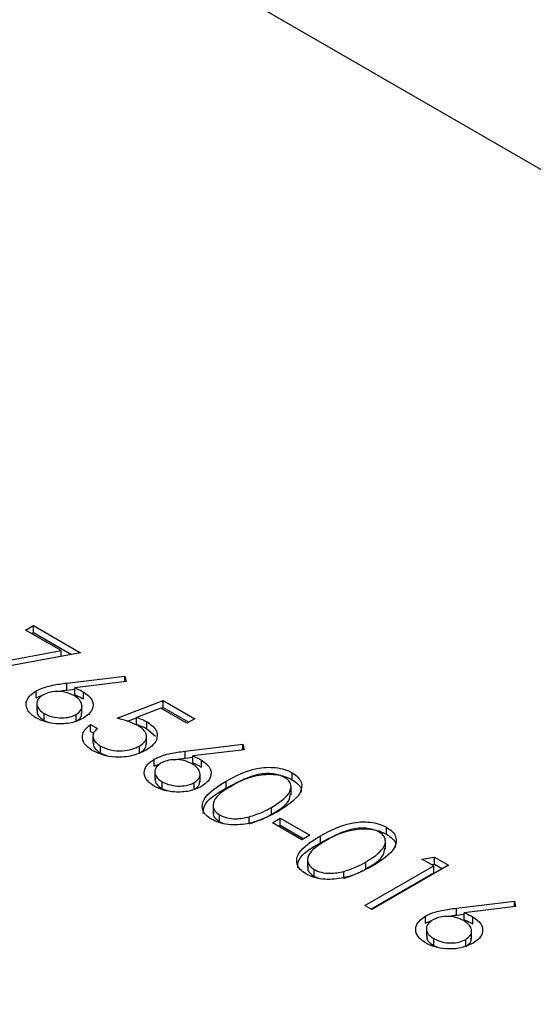
# Model space of a CAD drawing. Units: millimetres. Extents: x 8 to 201, y 4 to 288.
# Drawn here: x 151 to 152, y 121 to 122 of the extents above; entities that cross this region are included whole.
import ezdxf

# ---------------------------------------------------------------- set-up
doc = ezdxf.new("R2010")
doc.units = ezdxf.units.MM

msp = doc.modelspace()

# ---------------------------------------------------------------- linework, layer by layer
at = {"color": 7, "linetype": 'Continuous', "lineweight": 25}
for p, q in [((172.15131, 110.59827), (149.59461, 123.61998)), ((151.23812, 121.78456), (151.24733, 121.78987)), ((151.24733, 121.78987), (151.3026, 121.75797)), ((151.24733, 121.78171), (151.24733, 121.78987)), ((151.27975, 121.76053), (151.23812, 121.78456)), ((151.2452, 121.78047), (151.24733, 121.78171)), ((151.24733, 121.78171), (151.2919, 121.75598)), ((151.16016, 121.73828), (151.27975, 121.76053)), ((151.3026, 121.75797), (151.16329, 121.73205)), ((151.27975, 121.75372), (151.27975, 121.76053)), ((151.28662, 121.72254), (151.35441, 121.73072)), ((151.35441, 121.73072), (151.35574, 121.72432)), ((151.35441, 121.72416), (151.35441, 121.73072)), ((151.28662, 121.71437), (151.28662, 121.72254)), ((151.35574, 121.72432), (151.29572, 121.71707)), ((151.29572, 121.70891), (151.29572, 121.71707)), ((151.2505, 121.70511), (151.2505, 121.71327)), ((151.2505, 121.70511), (151.25807, 121.70828)), ((151.28662, 121.71437), (151.29572, 121.71547)), ((151.30589, 121.70404), (151.30589, 121.7122)), ((151.25132, 121.69979), (151.25132, 121.68959)), ((151.30417, 121.68628), (151.30417, 121.69649)), ((151.3452, 121.68154), (151.39931, 121.70214)), ((151.39639, 121.69319), (151.36793, 121.68235)), ((151.42694, 121.67556), (151.39639, 121.69319)), ((151.39673, 121.69299), (151.39931, 121.69398)), ((151.39931, 121.70214), (151.43615, 121.68087)), ((151.39931, 121.69398), (151.39931, 121.70214)), ((151.39931, 121.69398), (151.42908, 121.67679)), ((151.26, 121.67869), (151.26, 121.68685)), ((151.29738, 121.67767), (151.29738, 121.68584)), ((151.35731, 121.67798), (151.36793, 121.68203)), ((151.36793, 121.67418), (151.36793, 121.68235)), ((151.26, 121.67869), (151.26563, 121.67647)), ((151.31411, 121.67423), (151.32217, 121.66957)), ((151.31411, 121.66606), (151.31411, 121.67423)), ((151.38026, 121.66908), (151.38026, 121.67725)), ((151.43615, 121.68087), (151.42694, 121.67556)), ((151.31411, 121.66606), (151.31775, 121.66396)), ((151.31702, 121.66187), (151.31702, 121.65166)), ((151.37986, 121.6507), (151.37986, 121.66091)), ((151.38026, 121.66908), (151.3901, 121.66041)), ((151.32586, 121.64067), (151.32586, 121.64883)), ((151.37142, 121.64066), (151.37142, 121.64882)), ((151.42478, 121.64278), (151.49256, 121.65096)), ((151.49256, 121.65096), (151.49389, 121.64457)), ((151.49256, 121.64441), (151.49256, 121.65096)), ((151.32586, 121.64067), (151.33422, 121.63754)), ((151.42478, 121.63461), (151.42478, 121.64278)), ((151.42478, 121.63461), (151.43388, 121.63571)), ((151.49389, 121.64457), (151.43388, 121.63732)), ((151.43388, 121.62915), (151.43388, 121.63732)), ((151.38866, 121.62535), (151.38866, 121.63352)), ((151.38866, 121.62535), (151.39623, 121.62852)), ((151.44405, 121.62428), (151.44405, 121.63245)), ((151.38948, 121.62004), (151.38948, 121.60983)), ((151.44233, 121.60652), (151.44233, 121.61673)), ((151.55022, 121.60951), (151.55022, 121.61768)), ((151.39816, 121.59893), (151.39816, 121.6071)), ((151.43554, 121.59791), (151.43554, 121.60608)), ((151.47296, 121.59958), (151.47296, 121.60774)), ((151.54893, 121.59197), (151.54893, 121.60218)), ((151.39816, 121.59893), (151.40378, 121.59671)), ((151.45754, 121.58071), (151.45754, 121.5705)), ((151.46529, 121.56018), (151.46529, 121.56834)), ((151.49998, 121.55913), (151.49998, 121.56612)), ((151.52595, 121.56902), (151.52595, 121.57719)), ((151.46529, 121.56018), (151.47087, 121.55806)), ((151.5271, 121.55924), (151.53631, 121.56456)), ((151.56164, 121.5393), (151.5271, 121.55924)), ((151.53418, 121.55516), (151.53631, 121.5564)), ((151.53631, 121.56456), (151.57085, 121.54462)), ((151.53631, 121.5564), (151.53631, 121.56456)), ((151.53631, 121.5564), (151.56378, 121.54054)), ((151.57085, 121.54462), (151.56164, 121.5393)), ((151.58348, 121.53577), (151.58348, 121.54394)), ((151.66075, 121.54571), (151.66075, 121.55387)), ((151.65946, 121.52817), (151.65946, 121.53837)), ((151.56806, 121.5169), (151.56806, 121.5067)), ((151.63533, 121.46221), (151.71592, 121.50873)), ((151.63648, 121.50522), (151.63648, 121.51338)), ((151.73319, 121.5094), (151.64339, 121.45755)), ((151.7021, 121.51671), (151.71658, 121.51898)), ((151.71592, 121.50873), (151.7021, 121.51671)), ((151.71322, 121.51029), (151.71658, 121.51082)), ((151.71592, 121.50057), (151.71592, 121.50873)), ((151.71658, 121.51898), (151.73319, 121.5094)), ((151.71658, 121.51082), (151.71658, 121.51898)), ((151.71658, 121.51082), (151.72612, 121.50531)), ((151.57582, 121.49637), (151.57582, 121.50454)), ((151.6105, 121.49532), (151.6105, 121.50231)), ((151.6424, 121.45812), (151.71592, 121.50057)), ((151.57582, 121.49637), (151.5814, 121.49425)), ((151.74254, 121.45934), (151.81033, 121.46752)), ((151.81033, 121.46752), (151.81166, 121.46113)), ((151.81033, 121.46097), (151.81033, 121.46752)), ((151.64339, 121.45755), (151.63533, 121.46221)), ((151.74254, 121.45117), (151.74254, 121.45934)), ((151.74254, 121.45117), (151.75165, 121.45227)), ((151.81166, 121.46113), (151.75165, 121.45388)), ((151.75165, 121.44571), (151.75165, 121.45388)), ((151.70642, 121.44191), (151.70642, 121.45008)), ((151.70642, 121.44191), (151.71399, 121.44508)), ((151.76181, 121.44084), (151.76181, 121.44901)), ((151.70724, 121.4366), (151.70724, 121.42639)), ((151.76009, 121.42308), (151.76009, 121.43329)), ((151.71592, 121.41549), (151.71592, 121.42366)), ((151.7533, 121.41447), (151.7533, 121.42264)), ((151.71592, 121.41549), (151.72155, 121.41327))]:
    msp.add_line(p, q, dxfattribs=at)
for points, knots in [([(151.2505, 121.71327), (151.25403, 121.71494), (151.25984, 121.7177), (151.26954, 121.72), (151.27799, 121.72146), (151.28375, 121.72218), (151.28662, 121.72254)], [0, 0, 0, 0, 0.33937421, 0.55948564, 0.77973125, 1, 1, 1, 1]), ([(151.29572, 121.71707), (151.29772, 121.71623), (151.30129, 121.71473), (151.30448, 121.71298), (151.30589, 121.7122)], [0, 0, 0, 0, 0.5599103, 1, 1, 1, 1]), ([(151.25036, 121.68179), (151.24682, 121.68438), (151.23975, 121.68958), (151.23798, 121.69903), (151.24198, 121.70727), (151.24766, 121.71127), (151.2505, 121.71327)], [0, 0, 0, 0, 0.2796696, 0.5590848, 0.7795576, 1, 1, 1, 1]), ([(151.25824, 121.70843), (151.25586, 121.70662), (151.25111, 121.70299), (151.25102, 121.69646), (151.25399, 121.69089), (151.258, 121.6882), (151.26, 121.68685)], [0, 0, 0, 0, 0.279059, 0.5588204, 0.7793034, 1, 1, 1, 1]), ([(151.29499, 121.70786), (151.29202, 121.70931), (151.28609, 121.71219), (151.27508, 121.71308), (151.26525, 121.7118), (151.26057, 121.70956), (151.25824, 121.70843)], [0, 0, 0, 0, 0.28012749, 0.55951476, 0.77971923, 1, 1, 1, 1]), ([(151.27473, 121.71266), (151.27582, 121.71285), (151.27973, 121.71356), (151.28374, 121.71403), (151.28662, 121.71437)], [0, 0, 0, 0, 0.280859, 1, 1, 1, 1]), ([(151.29738, 121.68584), (151.29978, 121.6877), (151.30459, 121.69144), (151.30437, 121.69811), (151.30116, 121.70376), (151.29705, 121.70649), (151.29499, 121.70786)], [0, 0, 0, 0, 0.2787544, 0.558605, 0.7791474, 1, 1, 1, 1]), ([(151.29572, 121.70891), (151.29772, 121.70807), (151.30129, 121.70657), (151.30448, 121.70481), (151.30589, 121.70404)], [0, 0, 0, 0, 0.5599103, 1, 1, 1, 1]), ([(151.30589, 121.7122), (151.30937, 121.70967), (151.31635, 121.70461), (151.3179, 121.6954), (151.31442, 121.68727), (151.30876, 121.6834), (151.30592, 121.68146)], [0, 0, 0, 0, 0.27963843, 0.55932579, 0.77952667, 1, 1, 1, 1]), ([(151.30592, 121.68146), (151.30135, 121.67936), (151.2922, 121.67515), (151.27544, 121.67432), (151.26092, 121.67674), (151.25388, 121.6801), (151.25036, 121.68179)], [0, 0, 0, 0, 0.2796308, 0.5589603, 0.7794783, 1, 1, 1, 1]), ([(151.25192, 121.69059), (151.25176, 121.68969), (151.25126, 121.68704), (151.25413, 121.68272), (151.25804, 121.68003), (151.26, 121.67869)], [0, 0, 0, 0, 0.2037746, 0.6016945, 1, 1, 1, 1]), ([(151.26, 121.68685), (151.26303, 121.68542), (151.2691, 121.68256), (151.2801, 121.68152), (151.2902, 121.68248), (151.29499, 121.68472), (151.29738, 121.68584)], [0, 0, 0, 0, 0.280018, 0.5598526, 0.7799871, 1, 1, 1, 1]), ([(151.29738, 121.67767), (151.29997, 121.67952), (151.304, 121.68241), (151.30366, 121.68602), (151.30354, 121.68731)], [0, 0, 0, 0, 0.6420823, 1, 1, 1, 1]), ([(151.36959, 121.67277), (151.36539, 121.67474), (151.35789, 121.67826), (151.34908, 121.68053), (151.3452, 121.68154)], [0, 0, 0, 0, 0.5594162, 1, 1, 1, 1]), ([(151.36793, 121.68235), (151.37041, 121.68153), (151.37483, 121.68008), (151.3786, 121.67811), (151.38026, 121.67725)], [0, 0, 0, 0, 0.5600642, 1, 1, 1, 1]), ([(151.31618, 121.64379), (151.31272, 121.64624), (151.30581, 121.65114), (151.30398, 121.66013), (151.30698, 121.66807), (151.31173, 121.67217), (151.31411, 121.67423)], [0, 0, 0, 0, 0.2796245, 0.5590192, 0.7793803, 1, 1, 1, 1]), ([(151.36793, 121.67418), (151.37041, 121.67337), (151.37483, 121.67192), (151.3786, 121.66995), (151.38026, 121.66908)], [0, 0, 0, 0, 0.5600642, 1, 1, 1, 1]), ([(151.37142, 121.64882), (151.3742, 121.65081), (151.37974, 121.65478), (151.38044, 121.66216), (151.37646, 121.66832), (151.37188, 121.67129), (151.36959, 121.67277)], [0, 0, 0, 0, 0.27953897, 0.55861683, 0.77904726, 1, 1, 1, 1]), ([(151.38026, 121.67725), (151.3841, 121.67451), (151.39177, 121.66903), (151.39313, 121.65891), (151.38855, 121.6502), (151.38228, 121.64605), (151.37914, 121.64397)], [0, 0, 0, 0, 0.2796881, 0.5590255, 0.7792916, 1, 1, 1, 1]), ([(151.32217, 121.66957), (151.32033, 121.66771), (151.31665, 121.66398), (151.317, 121.65785), (151.32025, 121.65268), (151.32399, 121.65012), (151.32586, 121.64883)], [0, 0, 0, 0, 0.2800502, 0.5591657, 0.7795831, 1, 1, 1, 1]), ([(151.31764, 121.65269), (151.31753, 121.65156), (151.31724, 121.64876), (151.32035, 121.64451), (151.32402, 121.64195), (151.32586, 121.64067)], [0, 0, 0, 0, 0.2517866, 0.6258938, 1, 1, 1, 1]), ([(151.32586, 121.64883), (151.32962, 121.64712), (151.33714, 121.64369), (151.35078, 121.64291), (151.36285, 121.64461), (151.36856, 121.64742), (151.37142, 121.64882)], [0, 0, 0, 0, 0.27961702, 0.55935712, 0.77955919, 1, 1, 1, 1]), ([(151.37142, 121.64066), (151.37439, 121.64264), (151.37927, 121.64588), (151.37917, 121.65011), (151.37913, 121.65176)], [0, 0, 0, 0, 0.6083725, 1, 1, 1, 1]), ([(151.37914, 121.64397), (151.37396, 121.64159), (151.3636, 121.63682), (151.3447, 121.63523), (151.32802, 121.63792), (151.32013, 121.64183), (151.31618, 121.64379)], [0, 0, 0, 0, 0.27986414, 0.55927095, 0.77942351, 1, 1, 1, 1]), ([(151.38866, 121.63352), (151.39219, 121.63519), (151.398, 121.63794), (151.4077, 121.64025), (151.41615, 121.64171), (151.4219, 121.64242), (151.42478, 121.64278)], [0, 0, 0, 0, 0.3393742, 0.5594856, 0.7797313, 1, 1, 1, 1]), ([(151.43388, 121.63732), (151.43588, 121.63648), (151.43945, 121.63498), (151.44264, 121.63322), (151.44405, 121.63245)], [0, 0, 0, 0, 0.5599103, 1, 1, 1, 1]), ([(151.38851, 121.60203), (151.38498, 121.60463), (151.37791, 121.60982), (151.37613, 121.61927), (151.38014, 121.62752), (151.38582, 121.63152), (151.38866, 121.63352)], [0, 0, 0, 0, 0.2796696, 0.5590848, 0.7795576, 1, 1, 1, 1]), ([(151.39639, 121.62868), (151.39402, 121.62686), (151.38927, 121.62323), (151.38918, 121.6167), (151.39215, 121.61113), (151.39615, 121.60844), (151.39816, 121.6071)], [0, 0, 0, 0, 0.279059, 0.5588204, 0.7793034, 1, 1, 1, 1]), ([(151.43315, 121.62811), (151.43018, 121.62955), (151.42424, 121.63244), (151.41324, 121.63333), (151.4034, 121.63205), (151.39873, 121.6298), (151.39639, 121.62868)], [0, 0, 0, 0, 0.2801275, 0.5595148, 0.7797192, 1, 1, 1, 1]), ([(151.41288, 121.6329), (151.41398, 121.6331), (151.41788, 121.6338), (151.4219, 121.63428), (151.42478, 121.63461)], [0, 0, 0, 0, 0.280859, 1, 1, 1, 1]), ([(151.43554, 121.60608), (151.43794, 121.60794), (151.44275, 121.61168), (151.44253, 121.61836), (151.43932, 121.624), (151.4352, 121.62674), (151.43315, 121.62811)], [0, 0, 0, 0, 0.27875436, 0.558605, 0.77914743, 1, 1, 1, 1]), ([(151.43388, 121.62915), (151.43588, 121.62831), (151.43945, 121.62681), (151.44264, 121.62506), (151.44405, 121.62428)], [0, 0, 0, 0, 0.5599103, 1, 1, 1, 1]), ([(151.44405, 121.63245), (151.44753, 121.62992), (151.4545, 121.62485), (151.45606, 121.61564), (151.45258, 121.60751), (151.44692, 121.60364), (151.44408, 121.60171)], [0, 0, 0, 0, 0.2796384, 0.5593258, 0.7795267, 1, 1, 1, 1]), ([(151.47296, 121.60774), (151.48403, 121.61373), (151.49788, 121.62123), (151.51974, 121.62418), (151.53093, 121.62391), (151.5417, 121.62186), (151.54738, 121.61907), (151.55022, 121.61768)], [0, 0, 0, 0, 0.498702, 0.6241765, 0.7494675, 0.8747453, 1, 1, 1, 1]), ([(151.47296, 121.59958), (151.48403, 121.60557), (151.49788, 121.61306), (151.51974, 121.61602), (151.53093, 121.61575), (151.5417, 121.61369), (151.54738, 121.61091), (151.55022, 121.60951)], [0, 0, 0, 0, 0.498702, 0.6241765, 0.7494675, 0.8747453, 1, 1, 1, 1]), ([(151.54128, 121.61221), (151.53901, 121.61328), (151.53448, 121.61542), (151.52587, 121.61675), (151.51709, 121.61671), (151.50021, 121.61383), (151.48956, 121.60787), (151.48105, 121.60311)], [0, 0, 0, 0, 0.1251388, 0.2504182, 0.3755189, 0.5008471, 1, 1, 1, 1]), ([(151.52595, 121.57719), (151.53396, 121.58219), (151.54595, 121.58969), (151.54989, 121.60167), (151.5468, 121.60827), (151.54312, 121.6109), (151.54128, 121.61221)], [0, 0, 0, 0, 0.50007152, 0.74902056, 0.87459845, 1, 1, 1, 1]), ([(151.55022, 121.61768), (151.55265, 121.61603), (151.55751, 121.61274), (151.56246, 121.60447), (151.55962, 121.58881), (151.54424, 121.57904), (151.53398, 121.57252)], [0, 0, 0, 0, 0.12560007, 0.25119689, 0.50058134, 1, 1, 1, 1]), ([(151.44408, 121.60171), (151.43951, 121.5996), (151.43036, 121.59539), (151.4136, 121.59456), (151.39908, 121.59698), (151.39203, 121.60035), (151.38851, 121.60203)], [0, 0, 0, 0, 0.2796308, 0.5589603, 0.7794783, 1, 1, 1, 1]), ([(151.39008, 121.61083), (151.38991, 121.60993), (151.38942, 121.60728), (151.39229, 121.60296), (151.3962, 121.60027), (151.39816, 121.59893)], [0, 0, 0, 0, 0.2037746, 0.6016945, 1, 1, 1, 1]), ([(151.39816, 121.6071), (151.40119, 121.60566), (151.40726, 121.6028), (151.41826, 121.60176), (151.42835, 121.60272), (151.43314, 121.60496), (151.43554, 121.60608)], [0, 0, 0, 0, 0.280018, 0.5598526, 0.7799871, 1, 1, 1, 1]), ([(151.43554, 121.59791), (151.43813, 121.59977), (151.44216, 121.60265), (151.44182, 121.60626), (151.4417, 121.60755)], [0, 0, 0, 0, 0.6420823, 1, 1, 1, 1]), ([(151.45581, 121.56318), (151.4534, 121.56482), (151.44859, 121.56809), (151.44375, 121.57631), (151.44705, 121.59183), (151.46259, 121.60137), (151.47296, 121.60774)], [0, 0, 0, 0, 0.1255507, 0.25109, 0.5002501, 1, 1, 1, 1]), ([(151.48105, 121.60311), (151.47272, 121.59823), (151.46025, 121.59091), (151.45662, 121.57886), (151.45979, 121.57228), (151.46346, 121.56965), (151.46529, 121.56834)], [0, 0, 0, 0, 0.5002912, 0.749086, 0.8746062, 1, 1, 1, 1]), ([(151.55022, 121.60951), (151.55259, 121.60787), (151.55734, 121.60457), (151.56143, 121.59904), (151.5605, 121.59546), (151.56012, 121.59404)], [0, 0, 0, 0, 0.37587906, 0.75174837, 1, 1, 1, 1]), ([(151.44614, 121.57015), (151.44629, 121.5731), (151.44686, 121.58469), (151.46181, 121.59322), (151.47296, 121.59958)], [0, 0, 0, 0, 0.2543671, 1, 1, 1, 1]), ([(151.52595, 121.56902), (151.53448, 121.57402), (151.54636, 121.58098), (151.54775, 121.5904), (151.54814, 121.59306)], [0, 0, 0, 0, 0.7173368, 1, 1, 1, 1]), ([(151.53398, 121.57252), (151.5227, 121.56658), (151.50578, 121.55769), (151.47869, 121.55614), (151.46438, 121.55898), (151.45867, 121.56178), (151.45581, 121.56318)], [0, 0, 0, 0, 0.4994065, 0.7487427, 0.8743724, 1, 1, 1, 1]), ([(151.45841, 121.57145), (151.45814, 121.57067), (151.45728, 121.56823), (151.45996, 121.56411), (151.46352, 121.56149), (151.46529, 121.56018)], [0, 0, 0, 0, 0.1916767, 0.5960419, 1, 1, 1, 1]), ([(151.46529, 121.56834), (151.46805, 121.5671), (151.47358, 121.56462), (151.48628, 121.56321), (151.49479, 121.56502), (151.49998, 121.56612)], [0, 0, 0, 0, 0.2802572, 0.5607811, 1, 1, 1, 1]), ([(151.49998, 121.56612), (151.50526, 121.56785), (151.5147, 121.57094), (151.52251, 121.57528), (151.52595, 121.57719)], [0, 0, 0, 0, 0.55959879, 1, 1, 1, 1]), ([(151.49998, 121.55795), (151.50526, 121.55968), (151.5147, 121.56277), (151.52251, 121.56711), (151.52595, 121.56902)], [0, 0, 0, 0, 0.55959879, 1, 1, 1, 1]), ([(151.58348, 121.54394), (151.59455, 121.54993), (151.60841, 121.55742), (151.63027, 121.56038), (151.64145, 121.56011), (151.65223, 121.55805), (151.65791, 121.55527), (151.66075, 121.55387)], [0, 0, 0, 0, 0.498702, 0.6241765, 0.7494675, 0.8747453, 1, 1, 1, 1]), ([(151.56634, 121.49937), (151.56393, 121.50101), (151.55912, 121.50428), (151.55428, 121.5125), (151.55757, 121.52802), (151.57311, 121.53757), (151.58348, 121.54394)], [0, 0, 0, 0, 0.1255507, 0.25109, 0.5002501, 1, 1, 1, 1]), ([(151.58348, 121.53577), (151.59455, 121.54176), (151.60841, 121.54926), (151.63027, 121.55221), (151.64145, 121.55194), (151.65223, 121.54989), (151.65791, 121.5471), (151.66075, 121.54571)], [0, 0, 0, 0, 0.498702, 0.6241765, 0.7494675, 0.8747453, 1, 1, 1, 1]), ([(151.65181, 121.5484), (151.64954, 121.54947), (151.64501, 121.55161), (151.63639, 121.55294), (151.62762, 121.55291), (151.61074, 121.55002), (151.60009, 121.54407), (151.59158, 121.5393)], [0, 0, 0, 0, 0.12513878, 0.25041818, 0.37551888, 0.50084712, 1, 1, 1, 1]), ([(151.63648, 121.51338), (151.64448, 121.51839), (151.65647, 121.52589), (151.66041, 121.53786), (151.65732, 121.54447), (151.65364, 121.54709), (151.65181, 121.5484)], [0, 0, 0, 0, 0.5000715, 0.7490206, 0.8745985, 1, 1, 1, 1]), ([(151.66075, 121.55387), (151.66318, 121.55223), (151.66804, 121.54893), (151.67299, 121.54066), (151.67015, 121.52501), (151.65476, 121.51523), (151.6445, 121.50871)], [0, 0, 0, 0, 0.1256001, 0.2511969, 0.5005813, 1, 1, 1, 1]), ([(151.66075, 121.54571), (151.66312, 121.54406), (151.66786, 121.54077), (151.67196, 121.53523), (151.67102, 121.53166), (151.67065, 121.53024)], [0, 0, 0, 0, 0.3758791, 0.7517484, 1, 1, 1, 1]), ([(151.55667, 121.50635), (151.55682, 121.5093), (151.55739, 121.52088), (151.57234, 121.52941), (151.58348, 121.53577)], [0, 0, 0, 0, 0.2543671, 1, 1, 1, 1]), ([(151.59158, 121.5393), (151.58325, 121.53442), (151.57078, 121.52711), (151.56714, 121.51505), (151.57032, 121.50848), (151.57399, 121.50585), (151.57582, 121.50454)], [0, 0, 0, 0, 0.5002912, 0.749086, 0.8746062, 1, 1, 1, 1]), ([(151.63648, 121.50522), (151.645, 121.51021), (151.65689, 121.51717), (151.65828, 121.52659), (151.65867, 121.52926)], [0, 0, 0, 0, 0.7173368, 1, 1, 1, 1]), ([(151.6445, 121.50871), (151.63322, 121.50278), (151.61631, 121.49388), (151.58921, 121.49234), (151.5749, 121.49517), (151.56919, 121.49797), (151.56634, 121.49937)], [0, 0, 0, 0, 0.4994065, 0.7487427, 0.8743724, 1, 1, 1, 1]), ([(151.6105, 121.50231), (151.61579, 121.50404), (151.62523, 121.50713), (151.63304, 121.51147), (151.63648, 121.51338)], [0, 0, 0, 0, 0.5595988, 1, 1, 1, 1]), ([(151.56894, 121.50765), (151.56867, 121.50686), (151.56781, 121.50442), (151.57049, 121.5003), (151.57404, 121.49768), (151.57582, 121.49637)], [0, 0, 0, 0, 0.1916767, 0.5960419, 1, 1, 1, 1]), ([(151.57582, 121.50454), (151.57858, 121.5033), (151.5841, 121.50082), (151.59681, 121.4994), (151.60531, 121.50121), (151.6105, 121.50231)], [0, 0, 0, 0, 0.2802572, 0.5607811, 1, 1, 1, 1]), ([(151.6105, 121.49415), (151.61579, 121.49588), (151.62523, 121.49897), (151.63304, 121.50331), (151.63648, 121.50522)], [0, 0, 0, 0, 0.5595988, 1, 1, 1, 1]), ([(151.70642, 121.45008), (151.70995, 121.45175), (151.71576, 121.4545), (151.72546, 121.45681), (151.73392, 121.45826), (151.73967, 121.45898), (151.74254, 121.45934)], [0, 0, 0, 0, 0.3393742, 0.5594856, 0.7797313, 1, 1, 1, 1]), ([(151.73065, 121.44946), (151.73174, 121.44966), (151.73565, 121.45036), (151.73966, 121.45084), (151.74254, 121.45117)], [0, 0, 0, 0, 0.280859, 1, 1, 1, 1]), ([(151.75165, 121.45388), (151.75364, 121.45304), (151.75721, 121.45154), (151.7604, 121.44978), (151.76181, 121.44901)], [0, 0, 0, 0, 0.5599103, 1, 1, 1, 1]), ([(151.70628, 121.41859), (151.70274, 121.42119), (151.69567, 121.42638), (151.6939, 121.43583), (151.6979, 121.44408), (151.70358, 121.44808), (151.70642, 121.45008)], [0, 0, 0, 0, 0.27966956, 0.55908482, 0.77955761, 1, 1, 1, 1]), ([(151.71416, 121.44524), (151.71178, 121.44342), (151.70703, 121.43979), (151.70694, 121.43326), (151.70991, 121.42769), (151.71392, 121.425), (151.71592, 121.42366)], [0, 0, 0, 0, 0.279059, 0.5588204, 0.7793034, 1, 1, 1, 1]), ([(151.75091, 121.44467), (151.74794, 121.44611), (151.74201, 121.449), (151.731, 121.44989), (151.72117, 121.44861), (151.71649, 121.44636), (151.71416, 121.44524)], [0, 0, 0, 0, 0.2801275, 0.5595148, 0.7797192, 1, 1, 1, 1]), ([(151.7533, 121.42264), (151.7557, 121.4245), (151.76051, 121.42824), (151.7603, 121.43492), (151.75708, 121.44056), (151.75297, 121.4433), (151.75091, 121.44467)], [0, 0, 0, 0, 0.2787544, 0.558605, 0.7791474, 1, 1, 1, 1]), ([(151.75165, 121.44571), (151.75364, 121.44487), (151.75721, 121.44337), (151.7604, 121.44161), (151.76181, 121.44084)], [0, 0, 0, 0, 0.5599103, 1, 1, 1, 1]), ([(151.76181, 121.44901), (151.76529, 121.44648), (151.77227, 121.44141), (151.77382, 121.4322), (151.77034, 121.42407), (151.76468, 121.4202), (151.76185, 121.41827)], [0, 0, 0, 0, 0.2796384, 0.5593258, 0.7795267, 1, 1, 1, 1]), ([(151.76185, 121.41827), (151.75727, 121.41616), (151.74813, 121.41195), (151.73136, 121.41112), (151.71684, 121.41354), (151.7098, 121.41691), (151.70628, 121.41859)], [0, 0, 0, 0, 0.27963082, 0.55896032, 0.77947827, 1, 1, 1, 1]), ([(151.70784, 121.42739), (151.70768, 121.42649), (151.70718, 121.42384), (151.71005, 121.41952), (151.71396, 121.41683), (151.71592, 121.41549)], [0, 0, 0, 0, 0.2037746, 0.6016945, 1, 1, 1, 1]), ([(151.71592, 121.42366), (151.71895, 121.42222), (151.72502, 121.41936), (151.73602, 121.41832), (151.74612, 121.41928), (151.75091, 121.42152), (151.7533, 121.42264)], [0, 0, 0, 0, 0.28001804, 0.55985257, 0.77998714, 1, 1, 1, 1]), ([(151.7533, 121.41447), (151.75589, 121.41633), (151.75992, 121.41921), (151.75958, 121.42282), (151.75946, 121.42411)], [0, 0, 0, 0, 0.6420823, 1, 1, 1, 1])]:
    msp.add_open_spline(points, degree=3, knots=knots, dxfattribs=at)

doc.saveas('drawing.dxf')
